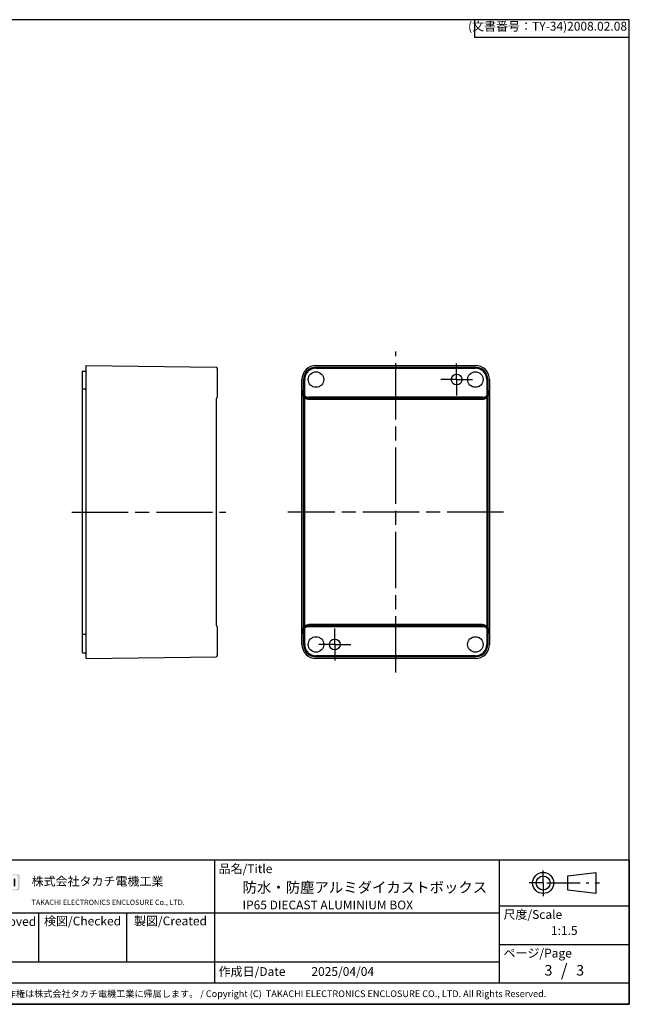
# Model space of a CAD drawing. Units: millimetres. Extents: x 21 to 2056, y 76 to 636.
# Drawn here: x 1796 to 2056, y 76 to 496 of the extents above; entities that cross this region are included whole.
import ezdxf
from ezdxf.enums import TextEntityAlignment as Align

# ---------------------------------------------------------------- set-up
doc = ezdxf.new("R2010")
doc.units = ezdxf.units.MM
doc.header["$LTSCALE"] = 2
for name, pattern in [('AM_ISO08W050', [18, 12, -1.5, 3, -1.5]), ('AM_ISO08W050x2', [9, 6, -0.75, 1.5, -0.75]), ('gen7a', [6.875, 4.75, -0.875, 0.375, -0.875])]:
    doc.linetypes.add(name, pattern=pattern)
doc.layers.add('7A', color=4, linetype='gen7a')
doc.layers.add('RAHM2', color=1, linetype='Continuous')
for name, color, linetype, lineweight in [('AM_7', 4, 'AM_ISO08W050', 25), ('AM_8', 1, 'Continuous', 25), ('ﾄｯﾌﾟｶﾊﾞｰ', 7, 'Continuous', 25), ('ﾎﾞﾃﾞｨｰ', 2, 'Continuous', 25)]:
    doc.layers.add(name, color=color, linetype=linetype, lineweight=lineweight)
doc.styles.get("Standard").update_dxf_attribs({"font": 'ISOCP.SHX', "bigfont": 'EXTFONT.SHX'})

# ---------------------------------------------------------------- blocks, each defined once
blk = doc.blocks.new('TK-A3')
for p, q in [((359, 280), (359, 275)), ((359, 275), (403, 275))]:
    blk.add_line(p, q)
blk.add_lwpolyline([(0, 0), (403, 0), (403, 280), (0, 280)], close=True)
at = {"insert": (402.36, 276.11), "char_height": 2.5, "width": 43.0784, "attachment_point": 9}
blk.add_mtext('(文書番号：TY-34)2008.02.08', dxfattribs=at)
blk = doc.blocks.new('A$C0FAF06CF')
at = {"layer": 'AM_8'}
h = blk.add_hatch(color=1, dxfattribs=at)
edge = h.paths.add_edge_path()
edge.add_line((-8.01, -2.41), (8.01, -2.41))
edge.add_arc((8.01, -1.77), 0.638, 270, 360)
edge.add_line((8.65, -1.77), (8.65, 1.77))
edge.add_arc((8.01, 1.77), 0.638, 0, 90)
edge.add_line((8.01, 2.41), (-8.01, 2.41))
edge.add_arc((-8.01, 1.77), 0.638, 90, 180)
edge.add_line((-8.65, 1.77), (-8.65, -1.77))
edge.add_arc((-8.01, -1.77), 0.638, 180, 270)
edge = h.paths.add_edge_path(flags=16)
edge.add_line((-7.47, 2.09), (7.47, 2.09))
edge.add_arc((7.47, 1.55), 0.542, 0, 90, ccw=False)
edge.add_line((8.01, 1.55), (8.01, -1.55))
edge.add_arc((7.47, -1.55), 0.542, 270, 360, ccw=False)
edge.add_line((7.47, -2.09), (-7.47, -2.09))
edge.add_arc((-7.47, -1.55), 0.542, 180, 270, ccw=False)
edge.add_line((-8.01, -1.55), (-8.01, 1.55))
edge.add_arc((-7.47, 1.55), 0.542, 90, 180, ccw=False)
for points in [[(-5.45, 0.59), (-5.45, 1.04), (-7.53, 1.04), (-7.53, 0.59), (-6.76, 0.59), (-6.76, -1.22), (-6.23, -1.22), (-6.23, 0.59)], [(-3.15, 1.04), (-3.15, -1.22), (-2.67, -1.22), (-2.67, -0.62), (-2.19, -0.1), (-1.52, -1.22), (-0.96, -1.22), (-1.85, 0.27), (-1.14, 1.04), (-1.79, 1.04), (-2.67, 0.09), (-2.67, 1.04)], [(4.3, 1.04), (4.3, -1.22), (4.78, -1.22), (4.78, -0.32), (5.83, -0.32), (5.83, -1.22), (6.3, -1.22), (6.3, 1.04), (5.83, 1.04), (5.83, 0.13), (4.78, 0.13), (4.78, 1.04)], [(7.28, -1.22), (7.28, 1.04), (6.81, 1.04), (6.81, -1.22)]]:
    blk.add_hatch(color=1, dxfattribs=at).paths.add_polyline_path(points)
h = blk.add_hatch(color=1, dxfattribs=at)
h.paths.add_polyline_path([(-5.26, -1.22), (-5.08, -0.73), (-4.16, -0.73), (-3.98, -1.22), (-3.42, -1.22), (-4.25, 1.04), (-4.99, 1.04), (-5.82, -1.22)])
h.paths.add_polyline_path([(-4.33, -0.27), (-4.91, -0.27), (-4.62, 0.52)], flags=16)
h = blk.add_hatch(color=1, dxfattribs=at)
h.paths.add_polyline_path([(-0.2, -1.22), (-0.02, -0.73), (0.91, -0.73), (1.09, -1.22), (1.65, -1.22), (0.82, 1.04), (0.07, 1.04), (-0.76, -1.22)])
h.paths.add_polyline_path([(0.74, -0.27), (0.16, -0.27), (0.45, 0.52)], flags=16)
h = blk.add_hatch(color=1, dxfattribs=at)
edge = h.paths.add_edge_path()
edge.add_ellipse((2.88, -0.09), major_axis=(0, 0.727), ratio=0.867347, start_angle=308.5505, end_angle=246.582)
edge.add_line((3.47, -0.35), (3.94, -0.55))
edge.add_arc((2.88, -0.09), 1.16, 38.5505, 336.582, ccw=False)
edge.add_line((3.78, 0.63), (3.4, 0.32))
blk = doc.blocks.new('TK-仕様書(和英併記)_221115')
for p, q in [((0, 41), (-193, 41)), ((-193, 41), (-193, 0)), ((-118, 41), (-118, 6)), ((-37, 41), (-37, 6)), ((0, 41), (0, 0)), ((-17.5, 36.5), (-9.5, 37.5)), ((-17.5, 32.5), (-17.5, 36.5)), ((-9.5, 37.5), (-9.5, 31.5)), ((-9.5, 31.5), (-17.5, 32.5)), ((-193, 26), (-37, 26)), ((-168, 26), (-168, 12)), ((-143, 26), (-143, 12)), ((-37, 28), (0, 28)), ((-37, 17), (0, 17)), ((-37, 12), (-193, 12)), ((0, 6), (-193, 6)), ((0, 0), (-193, 0))]:
    blk.add_line(p, q)
for radius in [3, 2]:
    blk.add_circle((-24.5, 34.5), radius)
at = {"layer": '7A'}
for p, q in [((-24.5, 34.5), (-24.5, 38.07)), ((-24.5, 34.5), (-28.5, 34.5)), ((-24.5, 34.5), (-24.5, 30.79)), ((-23.5, 34.5), (-8.5, 34.5))]:
    blk.add_line(p, q, dxfattribs=at)
at = {"xscale": 0.9599999999999999, "yscale": 0.9599999999999999, "zscale": 0.9599999999999999}
blk.add_blockref('A$C0FAF06CF', (-181.65, 34.69), dxfattribs=at)
at = {"attachment_point": 4}
for s, insert, char_height, width in [('{\\fMS PGothic|b0|i0|c128|p50;株式会社タカチ電機工業}', (-170, 35), 2.5, 45.8264), ('{\\fArial|b0|i0|c128|p34;TAKACHI ELECTRONICS ENCLOSURE Co., LTD.}', (-170, 29), 1.5, 47.8181)]:
    blk.add_mtext(s, dxfattribs=dict(at, insert=insert, char_height=char_height, width=width))
at = {"insert": (-190, 3), "char_height": 1.9, "attachment_point": 4}
blk.add_mtext_dynamic_manual_height_columns('{\\fMS PGothic|b0|i0|c128|p50;本図面の著作権は株式会社タカチ電機工業に帰属します。\\fMS PGothic|b0|i0|c0|p50; / Copyright (C)\\~ TAKACHI ELECTRONICS \\fMS PGothic|b0|i0|c128|p50;ENCLOSURE CO., LTD. All Rights Reserved.}', width=170.539, gutter_width=15, heights=[0], dxfattribs=at)
for tag, height, p in [('品名', 3, (-110, 33.25)), ('TITLE', 2.5, (-110, 28.25)), ('型番', 3, (-110, 16.84))]:
    blk.add_attdef(tag, text='', height=height).set_placement(p, align=Align.MIDDLE_LEFT)
for tag, height, p in [('GEN-TITLE-SCA', 2.5, (-18.5, 20.65)), ('承認', 2.5, (-180.72, 16.84)), ('検図', 2.5, (-155.5, 16.84)), ('製図', 2.5, (-130.5, 16.84)), ('ページNO.', 3, (-23, 9.29)), ('総ページ数', 3, (-14, 9.29)), ('部品サイズ', 2.5, (-155.5, 9)), ('GEN-TITLE-DAT', 2.5, (-81.5, 9))]:
    blk.add_attdef(tag, text='', height=height).set_placement(p, align=Align.MIDDLE)
at = {"layer": 'RAHM2', "char_height": 2.5}
for s, insert, width, attachment_point in [('品名/Title', (-116.8, 39.8), 90, 1), ('検図/Checked', (-155.5, 24.93), 19.8527, 2), ('製図/Created', (-130.5, 24.96), 19.4456, 2), ('尺度/Scale', (-35.8, 26.8), 20, 1), ('承認/Approved', (-180.5, 24.8), 22.2154, 2), ('ページ/Page', (-35.8, 15.8), 20, 1), ('作成日/Date', (-116.8, 9), 17.8487, 4)]:
    blk.add_mtext(s, dxfattribs=dict(at, insert=insert, width=width, attachment_point=attachment_point))
at = {"layer": 'RAHM2', "color": 0, "insert": (-18.5, 9.29), "char_height": 3.5, "width": 4.4699, "attachment_point": 5}
blk.add_mtext('/', dxfattribs=at)

msp = doc.modelspace()

# ---------------------------------------------------------------- linework, layer by layer
at = {"layer": 'AM_7'}
for p, q in [((1956.703, 217.191), (1956.703, 354.191)), ((1818.602, 285.691), (1884.302, 285.691)), ((2002.703, 285.691), (1910.703, 285.691))]:
    msp.add_line(p, q, dxfattribs=at)
at = {"layer": 'AM_7', "linetype": 'AM_ISO08W050x2'}
for p, q in [((1982.703, 342.191), (1982.703, 348.991)), ((1982.703, 342.191), (1975.903, 342.191)), ((1982.703, 342.191), (1989.503, 342.191)), ((1982.703, 342.191), (1982.703, 335.391)), ((1930.703, 229.191), (1930.703, 235.991)), ((1930.703, 229.191), (1923.903, 229.191)), ((1930.703, 229.191), (1937.503, 229.191)), ((1930.703, 229.191), (1930.703, 222.391))]:
    msp.add_line(p, q, dxfattribs=at)
at = {"layer": 'ﾎﾞﾃﾞｨｰ'}
for p, q in [((1823.102, 225.792), (1823.102, 345.591)), ((1823.302, 345.791), (1824.602, 345.791)), ((1824.602, 348.191), (1880.111, 347.449)), ((1824.602, 223.191), (1824.602, 348.191)), ((1880.602, 346.949), (1880.602, 334.648)), ((1922.703, 348.191), (1990.703, 348.191)), ((1922.703, 347.471), (1990.703, 347.471)), ((1922.703, 347.021), (1990.703, 347.021)), ((1916.703, 229.191), (1916.703, 342.191)), ((1917.423, 229.191), (1917.423, 342.191)), ((1917.873, 229.191), (1917.873, 342.191)), ((1995.533, 342.191), (1995.533, 229.191)), ((1995.983, 342.191), (1995.983, 229.191)), ((1996.703, 342.191), (1996.703, 229.191)), ((1823.302, 338.291), (1824.602, 338.291)), ((1880.102, 333.736), (1880.102, 237.648)), ((1880.248, 334.088), (1880.455, 334.295)), ((1993.703, 334.648), (1919.703, 334.648)), ((1993.703, 334.298), (1919.703, 334.298)), ((1993.703, 333.738), (1919.703, 333.738)), ((1880.248, 237.295), (1880.455, 237.088)), ((1880.602, 236.734), (1880.602, 224.433)), ((1993.703, 237.644), (1919.703, 237.644)), ((1993.703, 237.084), (1919.703, 237.084)), ((1993.703, 236.734), (1919.703, 236.734)), ((1823.302, 233.591), (1824.602, 233.591)), ((1823.302, 225.592), (1824.602, 225.592)), ((1824.602, 223.191), (1880.111, 223.933)), ((1990.703, 224.361), (1922.703, 224.361)), ((1990.703, 223.911), (1922.703, 223.911)), ((1990.703, 223.191), (1922.703, 223.191))]:
    msp.add_line(p, q, dxfattribs=at)
for centre, radius in [((1922.703, 342.191), 3.3), ((1982.703, 342.191), 2.3), ((1990.703, 342.191), 3.3), ((1922.703, 229.191), 3.3), ((1930.703, 229.191), 2.3), ((1990.703, 229.191), 3.3)]:
    msp.add_circle(centre, radius, dxfattribs=at)
for centre, radius, start, end in [((1823.302, 345.591), 0.2, 90, 180), ((1880.102, 346.949), 0.5, 0, 89), ((1922.703, 342.191), 6, 90, 180), ((1922.703, 342.191), 5.28, 90, 180), ((1922.703, 342.191), 4.83, 90, 180), ((1990.703, 342.191), 6, 0, 90), ((1990.703, 342.191), 5.28, 0, 90), ((1990.703, 342.191), 4.83, 0, 90), ((1823.302, 338.091), 0.2, 90, 180), ((1919.703, 337.648), 3, 180, 270), ((1919.703, 337.648), 3.35, 206.42439, 270), ((1919.797, 336.925), 3.188, 193.9281, 268.30661), ((1993.703, 337.648), 3, 270, 0), ((1993.703, 337.648), 3.35, 270, 333.57561), ((1993.609, 336.925), 3.188, 271.69339, 346.0719), ((1880.602, 333.734), 0.5, 135, 180), ((1880.102, 334.648), 0.5, 315, 0), ((1880.602, 237.648), 0.5, 180, 225), ((1880.102, 236.734), 0.5, 0, 45), ((1919.797, 234.458), 3.188, 91.69339, 166.0719), ((1919.703, 233.734), 3.35, 90, 153.57561), ((1919.703, 233.734), 3, 90, 180), ((1993.609, 234.458), 3.188, 13.9281, 88.30661), ((1993.703, 233.734), 3.35, 26.42439, 90), ((1993.703, 233.734), 3, 0, 90), ((1823.302, 233.791), 0.2, 180, 270), ((1922.703, 229.191), 6, 180, 270), ((1922.703, 229.191), 5.28, 180, 270), ((1922.703, 229.191), 4.83, 180, 270), ((1990.703, 229.191), 6, 270, 0), ((1990.703, 229.191), 5.28, 270, 0), ((1990.703, 229.191), 4.83, 270, 0), ((1823.302, 225.792), 0.2, 180, 270), ((1880.102, 224.433), 0.5, 271, 0)]:
    msp.add_arc(centre, radius, start, end, dxfattribs=at)

# ---------------------------------------------------------------- block references
at = {"lineweight": 0, "xscale": 1.5, "yscale": 1.5, "zscale": 1.5}
msp.add_blockref('TK-A3', (1451.864, 75.691), dxfattribs=at)
at = {"layer": 'ﾄｯﾌﾟｶﾊﾞｰ', "lineweight": 0, "xscale": 1.5, "yscale": 1.5, "zscale": 1.5}
msp.add_blockref('TK-仕様書(和英併記)_221115', (2056.364, 75.691), dxfattribs=at).add_auto_attribs({'品名': '防水・防塵アルミダイカストボックス', 'TITLE': 'IP65 DIECAST ALUMINIUM BOX', 'GEN-TITLE-DAT': '2025/04/04', 'GEN-TITLE-SCA': '1:1.5', 'ページNO.': '3', '総ページ数': '3'})

doc.saveas('drawing.dxf')
